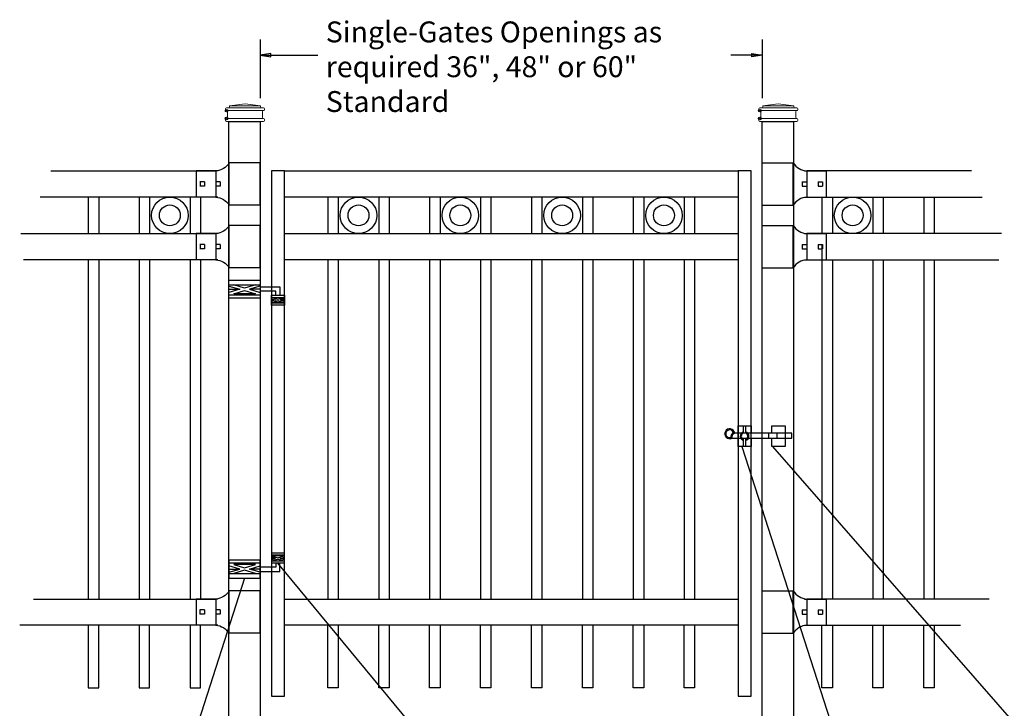
# Model space of a CAD drawing. Units: inches. Extents: x 41 to 595, y 27 to 393.
# Drawn here: x 93 to 187, y 262 to 328 of the extents above; entities that cross this region are included whole.
import ezdxf

# ---------------------------------------------------------------- set-up
doc = ezdxf.new("R2010")
doc.units = ezdxf.units.IN
doc.header["$MEASUREMENT"] = 0
for name, color, linetype in [('3D OBJECT 1', 250, 'Continuous'), ('DIMENSION 1', 250, 'Continuous'), ('GATE POST 1', 250, 'Continuous'), ('Layer 1', 250, 'Continuous'), ('PICKETS 1', 250, 'Continuous'), ('RAILS 1', 250, 'Continuous')]:
    doc.layers.add(name, color=color, linetype=linetype)
doc.styles.get("Standard").update_dxf_attribs({"font": 'Verdana.ttf'})

# ---------------------------------------------------------------- blocks, each defined once
blk = doc.blocks.new('LOCK')
blk.add_line((1033.961, 1342.416), (1035.211, 1342.416))
blk.add_line((1033.961, 1342.416), (1035.211, 1342.416))
at = {"layer": '3D OBJECT 1', "color": 250}
for p, q in [((1036.872, 1341.72), (1036.872, 1341.22)), ((1037.676, 1341.72), (1037.676, 1341.22))]:
    blk.add_line(p, q, dxfattribs=at)
for points in [[(1032.644, 1341.72), (1032.644, 1341.72)], [(1033.375, 1341.22), (1039.109, 1341.22), (1039.109, 1341.72), (1033.611, 1341.72)], [(1033.448, 1341.72), (1033.448, 1341.72)], [(1035.211, 1341.22), (1035.211, 1340.416), (1033.961, 1340.416), (1033.961, 1342.416), (1035.211, 1342.416), (1035.211, 1341.72)], [(1035.211, 1341.22), (1035.211, 1340.416), (1033.961, 1340.416), (1033.961, 1342.416), (1035.211, 1342.416), (1035.211, 1341.72)], [(1034.486, 1341.72), (1034.486, 1342.416), (1034.686, 1342.416), (1034.686, 1341.72)], [(1034.486, 1341.72), (1034.486, 1342.416), (1034.686, 1342.416), (1034.686, 1341.72)], [(1037.211, 1341.72), (1037.211, 1342.416), (1038.461, 1342.416), (1038.461, 1340.416), (1037.211, 1340.416), (1037.211, 1341.22)], [(1037.211, 1341.72), (1037.211, 1342.416), (1038.461, 1342.416), (1038.461, 1340.416), (1037.211, 1340.416), (1037.211, 1341.22)], [(1032.56, 1341.621), (1032.56, 1341.62)], [(1033.364, 1341.621), (1033.364, 1341.62)], [(1034.686, 1341.111), (1034.686, 1340.416), (1034.486, 1340.416), (1034.486, 1341.111)], [(1034.686, 1341.111), (1034.686, 1340.416), (1034.486, 1340.416), (1034.486, 1341.111)]]:
    blk.add_lwpolyline(points, dxfattribs=at)
for centre, radius, start, end in [((1033.168, 1341.652), 0.478, 8.22405, 295.58897), ((1033.168, 1341.652), 0.378, 20.15693, 284.20721), ((1033.871, 1341.281), 0.611, 115.26759, 189.09655), ((1033.871, 1341.281), 0.511, 120.64444, 187.30126), ((1034.586, 1341.416), 0.421, 103.75605, 256.24395), ((1034.586, 1341.416), 0.421, 103.75605, 256.24395), ((1034.586, 1341.416), 0.321, 108.1781, 251.8219), ((1034.586, 1341.416), 0.321, 108.1781, 251.8219), ((1034.586, 1341.416), 0.421, 283.75605, 76.24395), ((1034.586, 1341.416), 0.421, 283.75605, 76.24395), ((1034.586, 1341.416), 0.321, 288.1781, 71.8219), ((1034.586, 1341.416), 0.321, 288.1781, 71.8219)]:
    blk.add_arc(centre, radius, start, end, dxfattribs=at)
blk = doc.blocks.new('post')
at = {"layer": 'GATE POST 1', "color": 250}
blk.add_lwpolyline([(283.405, 1080.807), (283.405, 1139.718), (286.405, 1139.718), (286.405, 1080.8)], dxfattribs=at)
at = {"layer": 'Layer 1', "color": 250}
for points in [[(283.183, 1140.741), (283.183, 1140.741), (283.307, 1140.741), (283.307, 1140.741), (283.307, 1140.809), (283.251, 1140.865), (283.183, 1140.865), (283.115, 1140.865), (283.059, 1140.809), (283.059, 1140.741), (283.059, 1140.673), (283.115, 1140.617), (283.183, 1140.617), (283.251, 1140.617), (283.307, 1140.673), (283.307, 1140.741), (283.307, 1140.741), (283.183, 1140.741), (283.183, 1140.741)], [(283.183, 1139.997), (283.183, 1139.997), (283.307, 1139.997), (283.307, 1139.997), (283.307, 1140.065), (283.251, 1140.121), (283.183, 1140.121), (283.115, 1140.121), (283.059, 1140.065), (283.059, 1139.997), (283.059, 1139.929), (283.115, 1139.873), (283.183, 1139.873), (283.251, 1139.873), (283.307, 1139.929), (283.307, 1139.997), (283.307, 1139.997), (283.183, 1139.997), (283.183, 1139.997)]]:
    blk.add_open_spline(points, degree=3, knots=[0, 0, 0, 0, 0.166667, 0.166667, 0.166667, 0.333333, 0.333333, 0.333333, 0.5, 0.5, 0.5, 0.666667, 0.666667, 0.666667, 0.833333, 0.833333, 0.833333, 1, 1, 1, 1], dxfattribs=at)
at = {"layer": 'Layer 1', "color": 250, "lineweight": 20}
for points in [[(283.183, 1141.02), (283.131, 1141.02), (283.09, 1140.978), (283.09, 1140.927)], [(283.09, 1140.927), (283.09, 1140.927), (283.09, 1140.834), (283.09, 1140.834)], [(283.183, 1141.02), (283.183, 1141.02), (283.369, 1141.02), (283.369, 1141.02)], [(283.369, 1141.02), (283.42, 1141.02), (283.462, 1141.062), (283.462, 1141.113)], [(283.369, 1141.02), (283.369, 1141.02), (286.532, 1141.02), (286.532, 1141.02)], [(284.95, 1141.392), (284.95, 1141.392), (283.462, 1141.206), (283.462, 1141.206)], [(283.462, 1141.206), (283.462, 1141.206), (286.438, 1141.206), (286.438, 1141.206)], [(283.462, 1141.206), (283.462, 1141.206), (283.462, 1141.113), (283.462, 1141.113)], [(284.95, 1141.392), (284.95, 1141.392), (286.438, 1141.206), (286.438, 1141.206)], [(286.438, 1141.206), (286.438, 1141.206), (286.438, 1141.113), (286.438, 1141.113)], [(286.438, 1141.113), (286.438, 1141.061), (286.48, 1141.02), (286.531, 1141.02)], [(286.531, 1141.02), (286.531, 1141.02), (286.717, 1141.02), (286.717, 1141.02)], [(286.81, 1140.927), (286.81, 1140.979), (286.769, 1141.02), (286.717, 1141.02)], [(286.81, 1140.927), (286.81, 1140.927), (286.81, 1140.834), (286.81, 1140.834)], [(283.09, 1140.834), (283.09, 1140.782), (283.132, 1140.741), (283.183, 1140.741)], [(283.183, 1139.997), (283.131, 1139.997), (283.09, 1139.955), (283.09, 1139.904)], [(283.183, 1140.741), (283.183, 1140.741), (286.718, 1140.741), (286.718, 1140.741)], [(283.276, 1140.648), (283.276, 1140.7), (283.235, 1140.741), (283.183, 1140.741)], [(283.183, 1139.997), (283.235, 1139.997), (283.276, 1140.039), (283.276, 1140.09)], [(283.183, 1139.997), (283.183, 1139.997), (286.718, 1139.997), (286.718, 1139.997)], [(283.276, 1140.648), (283.276, 1140.648), (283.276, 1140.09), (283.276, 1140.09)], [(286.717, 1140.741), (286.666, 1140.741), (286.624, 1140.699), (286.624, 1140.648)], [(286.624, 1140.648), (286.624, 1140.648), (286.624, 1140.09), (286.624, 1140.09)], [(286.624, 1140.09), (286.624, 1140.038), (286.666, 1139.997), (286.717, 1139.997)], [(286.717, 1140.741), (286.769, 1140.741), (286.81, 1140.783), (286.81, 1140.834)], [(286.81, 1139.904), (286.81, 1139.956), (286.769, 1139.997), (286.717, 1139.997)], [(283.09, 1139.904), (283.09, 1139.904), (283.09, 1139.811), (283.09, 1139.811)], [(283.09, 1139.811), (283.09, 1139.759), (283.132, 1139.718), (283.183, 1139.718)], [(283.183, 1139.718), (283.183, 1139.718), (286.718, 1139.718), (286.718, 1139.718)], [(283.462, 1139.718), (283.462, 1139.718), (286.438, 1139.718), (286.438, 1139.718)], [(286.717, 1139.718), (286.769, 1139.718), (286.81, 1139.76), (286.81, 1139.811)], [(286.81, 1139.904), (286.81, 1139.904), (286.81, 1139.811), (286.81, 1139.811)]]:
    blk.add_open_spline(points, degree=3, dxfattribs=at)
blk = doc.blocks.new('rail cap')
for p, q in [((184.644, 1148.962), (184.644, 1146.462)), ((186.511, 1148.962), (186.511, 1146.462))]:
    blk.add_line(p, q)
for centre, start, end in [((184.782, 1150.662), 212.90869, 265.35817), ((184.782, 1144.762), 94.64183, 147.09131)]:
    blk.add_arc(centre, 1.706, start, end)
at = {"layer": 'Layer 1', "color": 250, "lineweight": 25}
for points in [[(180.379, 1149.735), (183.379, 1149.735)], [(180.379, 1145.689), (180.379, 1149.735)], [(183.35, 1145.689), (183.35, 1149.735)], [(184.433, 1148.962), (186.511, 1148.962)], [(184.222, 1147.923), (184.222, 1147.501)], [(184.222, 1147.923), (184.644, 1147.923)], [(184.222, 1147.501), (184.644, 1147.501)], [(184.644, 1147.923), (184.644, 1147.501)], [(184.644, 1147.923), (184.644, 1147.501)], [(185.728, 1147.923), (185.728, 1147.501)], [(185.728, 1147.923), (186.15, 1147.923)], [(185.728, 1147.501), (186.15, 1147.501)], [(186.149, 1147.923), (186.149, 1147.501)], [(180.379, 1145.698), (183.379, 1145.698)], [(184.433, 1146.462), (186.511, 1146.462)]]:
    blk.add_lwpolyline(points, dxfattribs=at)
blk = doc.blocks.new('HING L')
at = {"layer": '3D OBJECT 1', "color": 250}
for p, q in [((91.343, 1118.442), (92.38, 1118.13)), ((92.842, 1118.25), (91.805, 1118.562)), ((93.879, 1118.562), (92.842, 1118.25)), ((94.343, 1118.442), (93.306, 1118.13)), ((94.343, 1118.367), (96.206, 1118.368)), ((96.206, 1118.368), (96.206, 1117.554)), ((92.38, 1118.13), (91.343, 1117.819)), ((91.343, 1118.13), (92.38, 1118.13)), ((91.805, 1117.699), (92.842, 1118.01)), ((93.879, 1117.699), (91.805, 1117.699)), ((92.842, 1118.01), (93.879, 1117.699)), ((93.306, 1118.13), (94.343, 1117.819)), ((94.343, 1118.13), (93.306, 1118.13)), ((95.844, 1117.962), (94.343, 1117.962)), ((95.465, 1117.347), (96.029, 1117.178)), ((95.844, 1117.554), (95.844, 1117.962)), ((96.029, 1117.178), (96.593, 1117.347)), ((95.407, 1117.234), (95.812, 1117.113)), ((95.812, 1117.113), (95.407, 1116.991)), ((95.407, 1117.113), (95.812, 1117.113)), ((95.465, 1116.878), (96.029, 1117.048)), ((96.593, 1116.878), (95.465, 1116.878)), ((96.029, 1117.048), (96.593, 1116.878)), ((96.657, 1117.236), (96.247, 1117.113)), ((96.247, 1117.113), (96.657, 1117.113)), ((96.247, 1117.113), (96.657, 1116.99))]:
    blk.add_line(p, q, dxfattribs=at)
for points in [[(91.343, 1118.993), (94.343, 1118.993), (94.343, 1117.268), (91.343, 1117.268)], [(91.343, 1118.562), (94.343, 1118.562), (94.343, 1117.584), (91.343, 1117.584)], [(95.407, 1117.554), (96.657, 1117.554), (96.657, 1116.617), (95.407, 1116.617)], [(95.407, 1117.347), (96.657, 1117.347), (96.657, 1116.816), (95.407, 1116.816)]]:
    blk.add_lwpolyline(points, close=True, dxfattribs=at)

msp = doc.modelspace()

# ---------------------------------------------------------------- linework, layer by layer
for p, q in [((115.607, 326.234), (115.607, 320.621)), ((163.671, 326.234), (163.671, 320.621)), ((99.136, 311.135), (99.136, 307.635)), ((100.136, 311.135), (100.136, 307.635)), ((104.011, 311.135), (104.011, 307.636)), ((105.011, 311.135), (105.011, 307.636)), ((108.886, 311.136), (108.886, 307.636)), ((109.886, 311.136), (109.886, 307.636)), ((122.076, 311.136), (122.076, 307.636)), ((123.076, 311.136), (123.076, 307.636)), ((126.951, 311.135), (126.951, 307.636)), ((127.951, 311.135), (127.951, 307.636)), ((131.826, 311.136), (131.826, 307.636)), ((132.826, 311.136), (132.826, 307.636)), ((136.701, 311.135), (136.701, 307.636)), ((137.701, 311.135), (137.701, 307.636)), ((141.576, 311.136), (141.576, 307.636)), ((142.576, 311.136), (142.576, 307.636)), ((146.451, 311.135), (146.451, 307.636)), ((147.451, 311.135), (147.451, 307.636)), ((151.326, 311.136), (151.326, 307.636)), ((152.326, 311.136), (152.326, 307.636)), ((156.201, 311.135), (156.201, 307.636)), ((157.201, 311.135), (157.201, 307.636)), ((169.392, 311.136), (169.392, 307.636)), ((170.392, 311.136), (170.392, 307.636)), ((174.266, 311.135), (174.266, 307.636)), ((175.266, 311.135), (175.266, 307.636)), ((179.142, 311.135), (179.142, 307.635)), ((180.142, 311.135), (180.142, 307.635)), ((169.392, 306.596), (169.392, 305.135)), ((99.136, 305.135), (99.136, 272.635)), ((104.011, 305.135), (104.011, 272.636)), ((108.886, 305.136), (108.886, 272.636)), ((123.076, 305.135), (123.076, 272.636)), ((127.951, 305.135), (127.951, 272.636)), ((132.826, 305.135), (132.826, 272.636)), ((137.701, 305.135), (137.701, 272.636)), ((142.576, 305.135), (142.576, 272.636)), ((147.451, 305.135), (147.451, 272.636)), ((152.326, 305.135), (152.326, 272.636)), ((157.201, 305.135), (157.201, 272.636)), ((170.391, 305.136), (170.391, 272.636)), ((175.266, 305.135), (175.266, 272.636)), ((180.141, 305.135), (180.141, 272.635))]:
    msp.add_line(p, q)
for points in [[(116.67, 263.341), (117.92, 263.341), (117.92, 313.636), (116.67, 313.636)], [(161.357, 263.341), (162.607, 263.341), (162.607, 313.636), (161.357, 313.636)]]:
    msp.add_lwpolyline(points, close=True)
for points in [[(123.076, 270.626), (123.076, 270.615)], [(99.136, 270.135), (99.136, 264.135), (100.136, 264.135), (100.136, 270.135)], [(104.011, 270.135), (104.011, 264.136), (105.011, 264.136), (105.011, 270.135)], [(108.886, 270.136), (108.886, 264.135), (109.886, 264.135), (109.886, 270.135)], [(123.076, 270.131), (123.076, 264.136), (122.076, 264.136), (122.076, 270.135)], [(127.951, 270.135), (127.951, 264.137), (126.951, 264.137), (126.951, 270.135)], [(132.826, 270.135), (132.826, 264.136), (131.826, 264.136), (131.826, 270.135)], [(137.701, 270.135), (137.701, 264.137), (136.701, 264.137), (136.701, 270.135)], [(142.576, 270.135), (142.576, 264.136), (141.576, 264.136), (141.576, 270.135)], [(147.451, 270.135), (147.451, 264.137), (146.451, 264.137), (146.451, 270.135)], [(152.326, 270.135), (152.326, 264.136), (151.326, 264.136), (151.326, 270.135)], [(157.201, 270.135), (157.201, 264.137), (156.201, 264.137), (156.201, 270.135)], [(170.391, 270.136), (170.391, 264.135), (169.391, 264.135), (169.391, 270.135)], [(175.266, 270.135), (175.266, 264.136), (174.266, 264.136), (174.266, 270.135)], [(180.141, 270.135), (180.141, 264.135), (179.141, 264.135), (179.141, 270.135)]]:
    msp.add_lwpolyline(points)
for centre, radius in [((106.949, 309.386), 1.75), ((106.949, 309.386), 1), ((125.014, 309.386), 1.75), ((125.014, 309.386), 1), ((134.764, 309.386), 1.75), ((134.764, 309.386), 1), ((144.514, 309.386), 1.75), ((144.514, 309.386), 1), ((154.264, 309.386), 1.75), ((154.264, 309.386), 1), ((172.329, 309.385), 1.75), ((172.329, 309.385), 1)]:
    msp.add_circle(centre, radius)
at = {"layer": '3D OBJECT 1', "color": 250}
for p, q in [((161.707, 287.232), (175.324, 245.123)), ((201.496, 245.123), (164.686, 287.232)), ((142.884, 245.123), (117.296, 276.089)), ((114.107, 274.651), (104.59, 245.123))]:
    msp.add_line(p, q, dxfattribs=at)
at = {"layer": 'DIMENSION 1', "color": 250}
for p, q in [((116.607, 324.902), (115.607, 324.735)), ((115.607, 324.735), (116.607, 324.568)), ((115.607, 324.735), (121.111, 324.735)), ((116.607, 324.568), (116.607, 324.902)), ((163.671, 324.735), (160.662, 324.735)), ((162.671, 324.902), (163.671, 324.735)), ((162.671, 324.569), (162.671, 324.902)), ((163.671, 324.735), (162.671, 324.569))]:
    msp.add_line(p, q, dxfattribs=at)
at = {"layer": 'PICKETS 1'}
for points in [[(100.136, 305.135), (100.136, 272.635)], [(105.011, 305.135), (105.011, 272.636)], [(109.886, 305.135), (109.886, 272.636)], [(122.076, 305.135), (122.076, 272.636)], [(126.951, 305.135), (126.951, 272.636)], [(131.826, 305.135), (131.826, 272.636)], [(136.701, 305.135), (136.701, 272.636)], [(141.576, 305.135), (141.576, 272.636)], [(146.451, 305.135), (146.451, 272.636)], [(151.326, 305.135), (151.326, 272.636)], [(156.201, 305.135), (156.201, 272.636)], [(169.391, 305.135), (169.391, 272.636)], [(174.266, 305.135), (174.266, 272.636)], [(179.141, 305.135), (179.141, 272.635)]]:
    msp.add_lwpolyline(points, dxfattribs=at)
at = {"layer": 'RAILS 1', "color": 250}
for p, q in [((95.554, 313.636), (111.342, 313.636)), ((183.724, 313.636), (167.936, 313.636)), ((111.342, 311.136), (94.54, 311.135)), ((167.936, 311.136), (184.737, 311.135)), ((92.688, 307.635), (111.342, 307.636)), ((186.59, 307.635), (167.936, 307.636)), ((111.342, 305.136), (92.944, 305.135)), ((167.936, 305.136), (186.334, 305.135)), ((93.881, 272.635), (111.342, 272.636)), ((185.397, 272.635), (167.936, 272.636)), ((111.342, 270.136), (92.57, 270.135)), ((167.936, 270.136), (182.673, 270.135))]:
    msp.add_line(p, q, dxfattribs=at)
for points in [[(117.92, 313.636), (161.357, 313.636), (161.357, 311.136), (117.92, 311.136)], [(117.92, 307.636), (161.357, 307.636), (161.357, 305.135), (117.92, 305.135)], [(117.92, 272.636), (161.357, 272.636), (161.357, 270.135), (117.92, 270.135)]]:
    msp.add_lwpolyline(points, close=True, dxfattribs=at)

# ---------------------------------------------------------------- block references
for name, p in [('post', (-170.798, -821.329)), ('post', (-119.734, -821.329)), ('rail cap', (-16.708, -835.327)), ('rail cap', (-16.708, -841.327)), ('HING L', (21.264, -815.829)), ('LOCK', (-872.604, -1053.184)), ('rail cap', (-16.708, -876.327))]:
    msp.add_blockref(name, p)
at = {"xscale": -1}
for name, p, rotation in [('rail cap', (295.986, -835.327), 2.060655086566499e-06), ('rail cap', (295.986, -841.327), 2.060655086566499e-06), ('HING L', (21.264, 1393.644), 180.0000041213626), ('rail cap', (295.985, -876.327), 2.060655086566499e-06)]:
    msp.add_blockref(name, p, dxfattribs=dict(at, rotation=rotation))

# ---------------------------------------------------------------- texts
at = {"layer": 'DIMENSION 1', "color": 250, "insert": (121.882, 327.953), "char_height": 2, "attachment_point": 1}
msp.add_mtext_dynamic_manual_height_columns('\\A1;\\pxql;{\\fVerdana|b1|i1|c0|p0;Single-Gates Openings as\\Prequired 36", 48" or 60"\\PStandard}', width=62.27047, gutter_width=1, heights=[14.597], dxfattribs=at)

doc.saveas('drawing.dxf')
